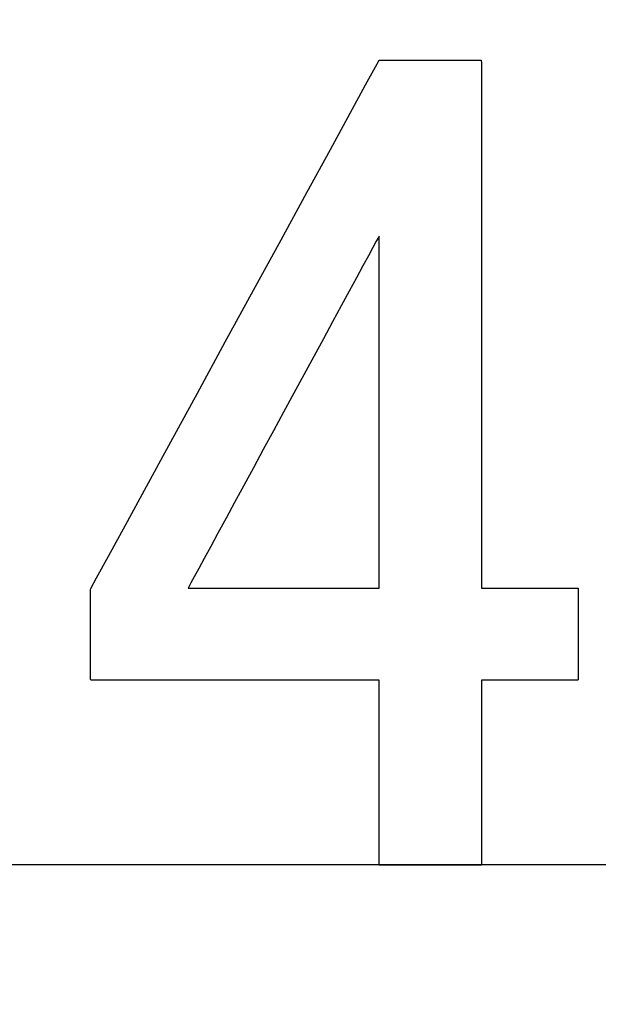
# Model space of a CAD drawing. Units: millimetres. Extents: x -174 to 420, y 0 to 420.
# Drawn here: x -63 to -61, y 219 to 222 of the extents above; entities that cross this region are included whole.
import ezdxf

# ---------------------------------------------------------------- set-up
doc = ezdxf.new("R2010")
doc.units = ezdxf.units.MM
doc.linetypes.add('осевая2', pattern=[28.575, 19.05, -3.175, 3.175, -3.175])
doc.layers.add('axis', color=1, linetype='осевая2')
doc.layers.add('text', color=250, linetype='Continuous')
doc.layers.add('РАЗМЕРЫ', color=7, linetype='Continuous', lineweight=25)
doc.styles.add('GOST', font='GOST.shx', dxfattribs={"width": 0.8, "oblique": 15})
doc.dimstyles.new('GOST', dxfattribs={"dimscale": 0, "dimtxt": 3.5, "dimasz": 4, "dimexe": 1.25, "dimexo": 0, "dimgap": 1, "dimtad": 1, "dimrnd": 0.5, "dimtxsty": 'GOST', "dimcen": 1, "dimclrd": 256, "dimclre": 256, "dimadec": 0, "dimazin": 2, "dimtfac": 1, "dimtdec": 4, "dimtmove": 0, "dimatfit": 1, "dimfxl": 1, "dimtolj": 1, "dimtzin": 0, "dimlwd": -1, "dimarcsym": 0})

# ---------------------------------------------------------------- blocks, each defined once
blk = doc.blocks.new('*D196')
at = {"layer": 'Defpoints', "color": 0}
for p in [(-97.7887, 263.8273), (-121.7887, 167.6884), (-60.338, 167.6884)]:
    blk.add_point(p, dxfattribs=at)
at = {"layer": 'РАЗМЕРЫ', "lineweight": -2}
for p, q in [((-97.7887, 263.8273), (-123.0387, 263.8273)), ((-60.338, 167.6884), (-123.0387, 167.6884))]:
    blk.add_line(p, q, dxfattribs=at)
at = {"layer": 'РАЗМЕРЫ'}
blk.add_line((-121.7887, 259.8273), (-121.7887, 171.6884), dxfattribs=at)
for points in [[(-121.122, 259.8273), (-122.4553, 259.8273), (-121.7887, 263.8273)], [(-122.4553, 171.6884), (-121.122, 171.6884), (-121.7887, 167.6884)]]:
    blk.add_solid(points, dxfattribs=at)
at = {"layer": 'РАЗМЕРЫ', "color": 0, "ltscale": 0.4, "insert": (-124.5387, 215.7579), "char_height": 3.5, "attachment_point": 5, "rotation": 90, "style": 'GOST'}
blk.add_mtext('\\A1;96', dxfattribs=at)

msp = doc.modelspace()

# ---------------------------------------------------------------- linework, layer by layer
at = {"layer": 'axis', "ltscale": 0.4}
msp.add_line((-99.7378, 218.9773), (-7.608, 218.9712), dxfattribs=at)
at = {"layer": 'text'}
for p, q in [((-61.7028, 221.6062), (-61.6693, 221.6676)), ((-61.6693, 221.6676), (-61.6574, 221.6894)), ((-61.6574, 221.6894), (-61.6532, 221.6894)), ((-61.6532, 221.6894), (-61.6413, 221.6894)), ((-61.6413, 221.6894), (-61.6229, 221.6894)), ((-61.6229, 221.6894), (-61.5992, 221.6894)), ((-61.5992, 221.6894), (-61.5712, 221.6894)), ((-61.5712, 221.6894), (-61.5402, 221.6894)), ((-61.5402, 221.6894), (-61.5072, 221.6894)), ((-61.5072, 221.6894), (-61.4735, 221.6894)), ((-61.4735, 221.6894), (-61.4401, 221.6894)), ((-61.4401, 221.6894), (-61.4083, 221.6894)), ((-61.4083, 221.6894), (-61.3792, 221.6894)), ((-61.3792, 221.6894), (-61.3539, 221.6894)), ((-61.3539, 221.6894), (-61.3336, 221.6894)), ((-61.3336, 221.6894), (-61.3194, 221.6894)), ((-61.3194, 221.6894), (-61.3125, 221.6894)), ((-61.3125, 221.6894), (-61.312, 221.6796)), ((-61.312, 221.6796), (-61.312, 221.6308)), ((-61.312, 221.6308), (-61.312, 221.5465)), ((-61.7547, 221.5111), (-61.7028, 221.6062)), ((-61.312, 221.5465), (-61.312, 221.4325)), ((-61.8217, 221.3883), (-61.7547, 221.5111)), ((-61.312, 221.4325), (-61.312, 221.2949)), ((-61.9006, 221.2437), (-61.8217, 221.3883)), ((-61.312, 221.2949), (-61.312, 221.1394)), ((-61.9881, 221.0833), (-61.9006, 221.2437)), ((-61.312, 221.1394), (-61.312, 220.972)), ((-61.6574, 221.0957), (-61.6598, 221.0913)), ((-61.6574, 221.0784), (-61.6574, 221.0957)), ((-62.0811, 220.913), (-61.9881, 221.0833)), ((-61.6668, 221.0784), (-61.678, 221.0577)), ((-61.6598, 221.0913), (-61.6668, 221.0784)), ((-61.6574, 221.0299), (-61.6574, 221.0784)), ((-61.6931, 221.0299), (-61.7117, 220.9956)), ((-61.678, 221.0577), (-61.6931, 221.0299)), ((-61.6574, 220.9555), (-61.6574, 221.0299)), ((-61.7117, 220.9956), (-61.7335, 220.9555)), ((-61.312, 220.972), (-61.312, 220.7988)), ((-61.7335, 220.9555), (-61.7581, 220.9101)), ((-61.6574, 220.8603), (-61.6574, 220.9555)), ((-62.1762, 220.7387), (-62.0811, 220.913)), ((-61.7581, 220.9101), (-61.7851, 220.8603)), ((-61.7851, 220.8603), (-61.8143, 220.8065)), ((-61.6574, 220.7495), (-61.6574, 220.8603)), ((-61.8143, 220.8065), (-61.8452, 220.7495)), ((-61.312, 220.7988), (-61.312, 220.6255)), ((-62.2702, 220.5663), (-62.1762, 220.7387)), ((-61.8452, 220.7495), (-61.8776, 220.6899)), ((-61.6574, 220.6283), (-61.6574, 220.7495)), ((-61.8776, 220.6899), (-61.911, 220.6283)), ((-61.911, 220.6283), (-61.9451, 220.5654)), ((-61.6574, 220.5019), (-61.6574, 220.6283)), ((-61.312, 220.6255), (-61.312, 220.4582)), ((-62.3599, 220.402), (-62.2702, 220.5663)), ((-61.9451, 220.5654), (-61.9795, 220.5019)), ((-61.9795, 220.5019), (-62.014, 220.4384)), ((-61.6574, 220.3756), (-61.6574, 220.5019)), ((-62.014, 220.4384), (-62.0481, 220.3756)), ((-61.312, 220.4582), (-61.312, 220.3027)), ((-62.442, 220.2514), (-62.3599, 220.402)), ((-62.0481, 220.3756), (-62.0815, 220.314)), ((-61.6574, 220.2544), (-61.6574, 220.3756)), ((-62.0815, 220.314), (-62.1138, 220.2544)), ((-61.312, 220.3027), (-61.312, 220.165)), ((-62.5134, 220.1207), (-62.442, 220.2514)), ((-62.1138, 220.2544), (-62.1447, 220.1974)), ((-61.6574, 220.1436), (-61.6574, 220.2544)), ((-62.1447, 220.1974), (-62.1739, 220.1436)), ((-61.312, 220.165), (-61.312, 220.0511)), ((-62.1739, 220.1436), (-62.201, 220.0937)), ((-61.6574, 220.0484), (-61.6574, 220.1436)), ((-62.5706, 220.0157), (-62.5134, 220.1207)), ((-62.201, 220.0937), (-62.2256, 220.0484)), ((-62.2256, 220.0484), (-62.2473, 220.0083)), ((-61.6574, 219.974), (-61.6574, 220.0484)), ((-61.312, 220.0511), (-61.312, 219.9667)), ((-62.6106, 219.9424), (-62.5706, 220.0157)), ((-62.2473, 220.0083), (-62.2659, 219.974)), ((-62.2659, 219.974), (-62.281, 219.9462)), ((-61.6574, 219.9255), (-61.6574, 219.974)), ((-61.312, 219.9667), (-61.312, 219.918)), ((-62.6301, 219.9068), (-62.6106, 219.9424)), ((-62.281, 219.9462), (-62.2922, 219.9255)), ((-62.6314, 219.9026), (-62.6301, 219.9068)), ((-62.6314, 219.8942), (-62.6314, 219.9026)), ((-62.2992, 219.9126), (-62.3016, 219.9082)), ((-62.3016, 219.9082), (-62.2922, 219.9082)), ((-62.2922, 219.9255), (-62.2992, 219.9126)), ((-62.2922, 219.9082), (-62.2659, 219.9082)), ((-62.2659, 219.9082), (-62.2256, 219.9082)), ((-62.2256, 219.9082), (-62.1739, 219.9082)), ((-62.1739, 219.9082), (-62.1138, 219.9082)), ((-62.1138, 219.9082), (-62.0481, 219.9082)), ((-62.0481, 219.9082), (-61.9795, 219.9082)), ((-61.9795, 219.9082), (-61.911, 219.9082)), ((-61.911, 219.9082), (-61.8452, 219.9082)), ((-61.8452, 219.9082), (-61.7851, 219.9082)), ((-61.7851, 219.9082), (-61.7335, 219.9082)), ((-61.7335, 219.9082), (-61.6931, 219.9082)), ((-61.6931, 219.9082), (-61.6668, 219.9082)), ((-61.6668, 219.9082), (-61.6574, 219.9082)), ((-61.6574, 219.9082), (-61.6574, 219.9255)), ((-61.312, 219.918), (-61.3116, 219.9082)), ((-61.3116, 219.9082), (-61.3051, 219.9082)), ((-61.3051, 219.9082), (-61.2917, 219.9082)), ((-61.2917, 219.9082), (-61.2725, 219.9082)), ((-61.2725, 219.9082), (-61.2486, 219.9082)), ((-61.2486, 219.9082), (-61.2211, 219.9082)), ((-61.2211, 219.9082), (-61.1911, 219.9082)), ((-61.1911, 219.9082), (-61.1597, 219.9082)), ((-61.1597, 219.9082), (-61.1278, 219.9082)), ((-61.1278, 219.9082), (-61.0967, 219.9082)), ((-61.0967, 219.9082), (-61.0674, 219.9082)), ((-61.0674, 219.9082), (-61.041, 219.9082)), ((-61.041, 219.9082), (-61.0186, 219.9082)), ((-61.0186, 219.9082), (-61.0012, 219.9082)), ((-61.0012, 219.9082), (-60.99, 219.9082)), ((-60.99, 219.9082), (-60.986, 219.9082)), ((-60.986, 219.9082), (-60.986, 219.9044)), ((-60.986, 219.9044), (-60.986, 219.8937)), ((-62.6314, 219.8797), (-62.6314, 219.8942)), ((-62.6314, 219.8601), (-62.6314, 219.8797)), ((-60.986, 219.8937), (-60.986, 219.8772)), ((-60.986, 219.8772), (-60.986, 219.8558)), ((-62.6314, 219.8364), (-62.6314, 219.8601)), ((-62.6314, 219.8096), (-62.6314, 219.8364)), ((-60.986, 219.8558), (-60.986, 219.8307)), ((-60.986, 219.8307), (-60.986, 219.8028)), ((-62.6314, 219.7809), (-62.6314, 219.8096)), ((-60.986, 219.8028), (-60.986, 219.7732)), ((-62.6314, 219.751), (-62.6314, 219.7809)), ((-60.986, 219.7732), (-60.986, 219.7429)), ((-62.6314, 219.7212), (-62.6314, 219.751)), ((-60.986, 219.7429), (-60.986, 219.7129)), ((-62.6314, 219.6924), (-62.6314, 219.7212)), ((-60.986, 219.7129), (-60.986, 219.6843)), ((-62.6314, 219.6657), (-62.6314, 219.6924)), ((-62.6314, 219.642), (-62.6314, 219.6657)), ((-60.986, 219.6843), (-60.986, 219.6582)), ((-62.6314, 219.6224), (-62.6314, 219.642)), ((-60.986, 219.6582), (-60.986, 219.6354)), ((-60.986, 219.6354), (-60.986, 219.6172)), ((-62.6314, 219.6079), (-62.6314, 219.6224)), ((-62.6314, 219.5995), (-62.6314, 219.6079)), ((-62.6301, 219.5978), (-62.6314, 219.5995)), ((-60.986, 219.5982), (-60.9878, 219.5978)), ((-60.986, 219.6172), (-60.986, 219.6044)), ((-60.986, 219.6044), (-60.986, 219.5982)), ((-62.6106, 219.5978), (-62.6301, 219.5978)), ((-62.5706, 219.5978), (-62.6106, 219.5978)), ((-62.5134, 219.5978), (-62.5706, 219.5978)), ((-62.442, 219.5978), (-62.5134, 219.5978)), ((-62.3599, 219.5978), (-62.442, 219.5978)), ((-62.2702, 219.5978), (-62.3599, 219.5978)), ((-62.1762, 219.5978), (-62.2702, 219.5978)), ((-62.0811, 219.5978), (-62.1762, 219.5978)), ((-61.9881, 219.5978), (-62.0811, 219.5978)), ((-61.9006, 219.5978), (-61.9881, 219.5978)), ((-61.8217, 219.5978), (-61.9006, 219.5978)), ((-61.7547, 219.5978), (-61.8217, 219.5978)), ((-61.7028, 219.5978), (-61.7547, 219.5978)), ((-61.6693, 219.5978), (-61.7028, 219.5978)), ((-61.6574, 219.5978), (-61.6693, 219.5978)), ((-61.6574, 219.5958), (-61.6574, 219.5978)), ((-61.6574, 219.5902), (-61.6574, 219.5958)), ((-61.6574, 219.581), (-61.6574, 219.5902)), ((-61.6574, 219.5687), (-61.6574, 219.581)), ((-61.6574, 219.5534), (-61.6574, 219.5687)), ((-61.3102, 219.5978), (-61.312, 219.5969)), ((-61.312, 219.5969), (-61.312, 219.5844)), ((-61.312, 219.5844), (-61.312, 219.5588)), ((-61.3013, 219.5978), (-61.3102, 219.5978)), ((-61.2859, 219.5978), (-61.3013, 219.5978)), ((-61.265, 219.5978), (-61.2859, 219.5978)), ((-61.2398, 219.5978), (-61.265, 219.5978)), ((-61.2114, 219.5978), (-61.2398, 219.5978)), ((-61.1807, 219.5978), (-61.2114, 219.5978)), ((-61.149, 219.5978), (-61.1807, 219.5978)), ((-61.1173, 219.5978), (-61.149, 219.5978)), ((-61.0867, 219.5978), (-61.1173, 219.5978)), ((-61.0582, 219.5978), (-61.0867, 219.5978)), ((-61.033, 219.5978), (-61.0582, 219.5978)), ((-61.0122, 219.5978), (-61.033, 219.5978)), ((-60.9967, 219.5978), (-61.0122, 219.5978)), ((-60.9878, 219.5978), (-60.9967, 219.5978)), ((-61.6574, 219.5354), (-61.6574, 219.5534)), ((-61.6574, 219.515), (-61.6574, 219.5354)), ((-61.312, 219.5588), (-61.312, 219.522)), ((-61.6574, 219.4924), (-61.6574, 219.515)), ((-61.312, 219.522), (-61.312, 219.4763)), ((-61.6574, 219.4679), (-61.6574, 219.4924)), ((-61.6574, 219.4418), (-61.6574, 219.4679)), ((-61.312, 219.4763), (-61.312, 219.4236)), ((-61.6574, 219.4143), (-61.6574, 219.4418)), ((-61.6574, 219.3857), (-61.6574, 219.4143)), ((-61.312, 219.4236), (-61.312, 219.3661)), ((-61.6574, 219.3561), (-61.6574, 219.3857)), ((-61.312, 219.3661), (-61.312, 219.3058)), ((-61.6574, 219.326), (-61.6574, 219.3561)), ((-61.6574, 219.2956), (-61.6574, 219.326)), ((-61.312, 219.3058), (-61.312, 219.2447)), ((-61.6574, 219.265), (-61.6574, 219.2956)), ((-61.6574, 219.2347), (-61.6574, 219.265)), ((-61.6574, 219.2047), (-61.6574, 219.2347)), ((-61.312, 219.2447), (-61.312, 219.1851)), ((-61.6574, 219.1755), (-61.6574, 219.2047)), ((-61.6574, 219.1472), (-61.6574, 219.1755)), ((-61.312, 219.1851), (-61.312, 219.129)), ((-61.6574, 219.1201), (-61.6574, 219.1472)), ((-61.6574, 219.0945), (-61.6574, 219.1201)), ((-61.312, 219.129), (-61.312, 219.0784)), ((-61.6574, 219.0706), (-61.6574, 219.0945)), ((-61.6574, 219.0487), (-61.6574, 219.0706)), ((-61.312, 219.0784), (-61.312, 219.0354)), ((-61.6574, 219.0291), (-61.6574, 219.0487)), ((-61.312, 219.0354), (-61.312, 219.0021)), ((-61.6574, 219.012), (-61.6574, 219.0291)), ((-61.6574, 218.9977), (-61.6574, 219.012)), ((-61.312, 219.0021), (-61.312, 218.9806)), ((-61.6574, 218.9863), (-61.6574, 218.9977)), ((-61.6574, 218.9783), (-61.6574, 218.9863)), ((-61.6574, 218.9739), (-61.6574, 218.9783)), ((-61.6569, 218.973), (-61.6574, 218.9739)), ((-61.6501, 218.973), (-61.6569, 218.973)), ((-61.6359, 218.973), (-61.6501, 218.973)), ((-61.6156, 218.973), (-61.6359, 218.973)), ((-61.5903, 218.973), (-61.6156, 218.973)), ((-61.5611, 218.973), (-61.5903, 218.973)), ((-61.5293, 218.973), (-61.5611, 218.973)), ((-61.496, 218.973), (-61.5293, 218.973)), ((-61.4623, 218.973), (-61.496, 218.973)), ((-61.4293, 218.973), (-61.4623, 218.973)), ((-61.3983, 218.973), (-61.4293, 218.973)), ((-61.3703, 218.973), (-61.3983, 218.973)), ((-61.3465, 218.973), (-61.3703, 218.973)), ((-61.3281, 218.973), (-61.3465, 218.973)), ((-61.3162, 218.973), (-61.3281, 218.973)), ((-61.312, 218.973), (-61.3162, 218.973)), ((-61.312, 218.9806), (-61.312, 218.973))]:
    msp.add_line(p, q, dxfattribs=at)

# ---------------------------------------------------------------- dimensions: what is measured, and where the dimension line sits
at = {"layer": 'РАЗМЕРЫ'}
dim = msp.add_linear_dim(base=(-121.7887, 167.6884), p1=(-97.7887, 263.8273), p2=(-60.338, 167.6884), angle=90, dimstyle='GOST', override={"dimscale": 1, "dimtxt": 3.5, "dimlfac": 1, "dimtxsty": 'GOST', "dimsah": 1, "dimtolj": 1}, dxfattribs=at)
dim.commit()
dim.dimension.update_dxf_attribs({"geometry": '*D196', "text_midpoint": (-124.5387, 215.7579)})

doc.saveas('drawing.dxf')
